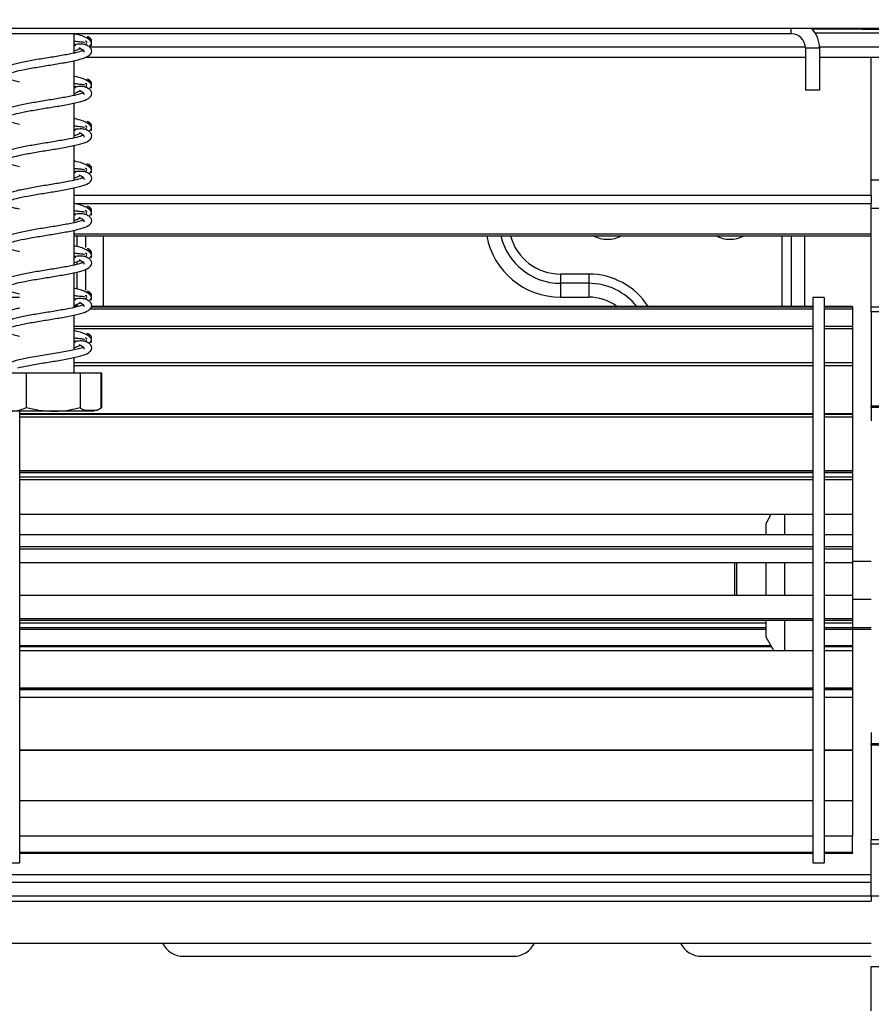
# Model space of a CAD drawing. Units: millimetres. Extents: x 46 to 5274, y 56 to 4070.
# Drawn here: x 4513 to 4604, y 1912 to 2017 of the extents above; entities that cross this region are included whole.
import ezdxf

# ---------------------------------------------------------------- set-up
doc = ezdxf.new("R2010")
doc.units = ezdxf.units.MM
doc.header["$LTSCALE"] = 20
doc.layers.add('FORMAT', color=7, linetype='Continuous')
doc.styles.add('SLDTEXTSTYLE1', font='TXT', dxfattribs={"width": 0.75})
doc.dimstyles.new('SLDDIMSTYLE0', dxfattribs={"dimtxt": 52.916667, "dimasz": 26, "dimexe": 0, "dimexo": 0.0625, "dimgap": 13.229167, "dimtad": 1, "dimdec": 0, "dimrnd": 1e-09, "dimzin": 12, "dimdsep": 46, "dimtxsty": 'SLDTEXTSTYLE1', "dimsah": 1, "dimcen": 0.09, "dimadec": 0, "dimazin": 3, "dimtfac": 1, "dimtdec": 0, "dimtofl": 0, "dimtmove": 0, "dimatfit": 3, "dimfxl": 0, "dimfrac": 2, "dimtolj": 1, "dimtzin": 12, "dimarcsym": 0})

# ---------------------------------------------------------------- blocks, each defined once
blk = doc.blocks.new('_D_4')
at = {"layer": 'FORMAT'}
for p, q in [((4057.26, 2107.75), (4057.26, 2404.94)), ((3877.2, 2345.86), (3877.2, 2361.95)), ((3877.2, 2361.95), (3975.98, 2361.95)), ((3975.98, 2361.95), (3975.98, 2345.86)), ((3888.11, 2292.35), (3965.07, 2246.18)), ((3877.2, 2175.43), (3877.2, 2159.33)), ((3975.98, 2159.33), (3975.98, 2175.43)), ((3877.2, 2159.33), (3975.98, 2159.33)), ((4730.78, 2107.75), (4037.26, 2107.75)), ((4057.26, 1857.75), (4057.26, 2107.75)), ((4310.78, 1857.75), (4037.26, 1857.75))]:
    blk.add_line(p, q, dxfattribs=at)
for points in [[(4057.26, 2107.75), (4052.26, 2081.75), (4062.26, 2081.75)], [(4057.26, 1857.75), (4062.26, 1883.75), (4052.26, 1883.75)]]:
    blk.add_solid(points, dxfattribs=at)
at = {"layer": 'FORMAT', "attachment_point": 1, "rotation": 90, "style": 'SLDTEXTSTYLE1'}
for s, insert, char_height in [('250mm', (3989.05, 2135.85), 52.917), ('"', (3897.55, 2324), 52.92), ('16', (3928.23, 2269.27), 37.042), ('13', (3878.84, 2214.53), 37.042), ('9', (3897.55, 2175.43), 52.92)]:
    blk.add_mtext(s, dxfattribs=dict(at, insert=insert, char_height=char_height))

msp = doc.modelspace()

# ---------------------------------------------------------------- linework, layer by layer
at = {"color": 7, "linetype": 'Continuous', "lineweight": 25}
for p, q in [((4255.88, 2015.75), (4760.48, 2015.75)), ((4602.78, 2015.65), (4597.52, 2015.65)), ((4602.78, 2015.75), (4602.78, 2015.65)), ((4602.78, 2015.65), (4605.78, 2015.65)), ((4595.28, 2015.15), (4437.28, 2015.15)), ((4519.18, 2013.11), (4519.18, 2015.15)), ((4597.82, 2015.25), (4606.28, 2015.25)), ((4519.35, 2013.92), (4519.18, 2013.9)), ((4520.82, 2013.88), (4520.86, 2013.92)), ((4520.82, 2013.75), (4596.78, 2013.75)), ((4596.78, 2013.65), (4596.78, 2009.15)), ((4596.78, 2013.65), (4598.28, 2013.65)), ((4598.28, 2013.75), (4606.28, 2013.75)), ((4598.28, 2013.65), (4598.28, 2009.15)), ((4520.33, 2012.65), (4596.78, 2012.65)), ((4598.28, 2012.65), (4603.78, 2012.65)), ((4603.78, 1999.65), (4603.78, 2012.65)), ((4603.78, 2012.65), (4604.78, 2012.65)), ((4519.18, 2008.61), (4519.18, 2012.31)), ((4519.35, 2009.42), (4519.18, 2009.4)), ((4520.82, 2009.38), (4520.86, 2009.42)), ((4598.28, 2009.15), (4596.78, 2009.15)), ((4519.18, 2004.11), (4519.18, 2007.81)), ((4519.35, 2004.92), (4519.18, 2004.9)), ((4520.82, 2004.88), (4520.86, 2004.92)), ((4519.18, 1999.61), (4519.18, 2003.31)), ((4519.35, 2000.42), (4519.18, 2000.4)), ((4520.82, 2000.38), (4520.86, 2000.42)), ((4603.78, 1998.03), (4603.78, 1999.65)), ((4603.78, 1999.65), (4604.78, 1999.65)), ((4519.18, 1995.11), (4519.18, 1998.81)), ((4519.18, 1998.03), (4603.78, 1998.03)), ((4603.78, 1998.03), (4603.78, 1997.15)), ((4519.18, 1997.15), (4603.78, 1997.15)), ((4603.78, 1996.68), (4603.78, 1997.15)), ((4519.35, 1995.92), (4519.18, 1995.9)), ((4520.82, 1995.88), (4520.86, 1995.92)), ((4603.78, 1996.65), (4603.78, 1996.68)), ((4603.78, 1986.15), (4603.78, 1996.65)), ((4603.78, 1996.65), (4604.78, 1996.65)), ((4519.18, 1990.61), (4519.18, 1994.31)), ((4519.18, 1993.71), (4603.78, 1993.71)), ((4519.35, 1991.42), (4519.18, 1991.4)), ((4520.82, 1991.38), (4520.86, 1991.42)), ((4519.18, 1986.11), (4519.18, 1989.81)), ((4570.78, 1989.65), (4570.78, 1988.67)), ((4573.78, 1989.65), (4570.78, 1989.65)), ((4573.78, 1989.65), (4573.78, 1988.67)), ((4570.78, 1988.67), (4570.78, 1987.2)), ((4573.78, 1988.67), (4570.78, 1988.67)), ((4573.78, 1988.67), (4573.78, 1987.2)), ((4513.38, 1987.15), (4512.18, 1987.15)), ((4519.35, 1986.92), (4519.18, 1986.9)), ((4520.82, 1986.88), (4520.86, 1986.92)), ((4570.78, 1987.2), (4573.78, 1987.2)), ((4598.78, 1987.15), (4597.58, 1987.15)), ((4597.58, 1987.15), (4597.58, 1927.15)), ((4598.78, 1987.15), (4598.78, 1927.15)), ((4519.66, 1986.21), (4519.18, 1986.21)), ((4519.34, 1986.14), (4519.18, 1986.14)), ((4519.18, 1981.61), (4519.18, 1985.31)), ((4597.58, 1985.91), (4520.78, 1985.91)), ((4597.58, 1986.14), (4520.98, 1986.14)), ((4597.58, 1986.21), (4521.01, 1986.21)), ((4601.78, 1986.21), (4598.78, 1986.21)), ((4601.78, 1986.14), (4598.78, 1986.14)), ((4601.78, 1985.91), (4598.78, 1985.91)), ((4601.78, 1986.21), (4601.78, 1986.14)), ((4601.78, 1986.14), (4601.78, 1985.91)), ((4601.78, 1985.91), (4601.78, 1984.2)), ((4604.78, 1986.15), (4603.78, 1986.15)), ((4603.78, 1985.65), (4603.78, 1986.15)), ((4605.58, 1985.65), (4603.78, 1985.65)), ((4603.78, 1985.65), (4603.78, 1975.65)), ((4597.58, 1984.09), (4519.18, 1984.09)), ((4597.58, 1983.82), (4519.18, 1983.82)), ((4601.78, 1984.09), (4598.78, 1984.09)), ((4601.78, 1983.82), (4598.78, 1983.82)), ((4601.78, 1984.09), (4601.78, 1983.82)), ((4601.78, 1983.82), (4601.78, 1980.21)), ((4519.35, 1982.42), (4519.18, 1982.4)), ((4520.82, 1982.38), (4520.86, 1982.42)), ((4519.89, 1982.06), (4519.75, 1982.08)), ((4519.18, 1979.15), (4519.18, 1980.81)), ((4597.58, 1980.21), (4519.18, 1980.21)), ((4601.78, 1980.21), (4598.78, 1980.21)), ((4601.78, 1980.21), (4601.78, 1979.91)), ((4510.56, 1979.15), (4514.07, 1979.15)), ((4514.07, 1979.15), (4514.07, 1975.45)), ((4514.07, 1979.15), (4519.8, 1979.15)), ((4597.58, 1979.91), (4519.18, 1979.91)), ((4519.8, 1979.15), (4519.8, 1975.45)), ((4519.8, 1979.15), (4522.01, 1979.15)), ((4522.01, 1979.15), (4522.05, 1979.15)), ((4522.01, 1979.15), (4522.01, 1975.45)), ((4522.05, 1979.15), (4522.05, 1975.45)), ((4601.78, 1979.91), (4598.78, 1979.91)), ((4601.78, 1979.91), (4601.78, 1974.8)), ((4511.36, 1975.15), (4521.21, 1975.15)), ((4513.38, 1975.15), (4513.38, 1927.15)), ((4522.05, 1975.45), (4521.96, 1975.41)), ((4603.78, 1975.65), (4605.58, 1975.65)), ((4603.78, 1975.48), (4603.78, 1975.65)), ((4603.78, 1975.48), (4603.78, 1974.08)), ((4604.78, 1975.48), (4603.78, 1975.48)), ((4597.58, 1974.8), (4513.38, 1974.8)), ((4597.58, 1974.76), (4513.38, 1974.76)), ((4597.58, 1974.46), (4513.38, 1974.46)), ((4601.78, 1974.8), (4598.78, 1974.8)), ((4601.78, 1974.76), (4598.78, 1974.76)), ((4601.78, 1974.46), (4598.78, 1974.46)), ((4601.78, 1974.8), (4601.78, 1974.76)), ((4601.78, 1974.76), (4601.78, 1974.46)), ((4601.78, 1974.46), (4601.78, 1968.76)), ((4597.58, 1968.76), (4513.38, 1968.76)), ((4597.58, 1968.73), (4513.38, 1968.73)), ((4601.78, 1968.76), (4598.78, 1968.76)), ((4601.78, 1968.73), (4598.78, 1968.73)), ((4601.78, 1968.76), (4601.78, 1968.61)), ((4597.58, 1968.56), (4513.38, 1968.56)), ((4597.58, 1968.1), (4513.38, 1968.1)), ((4597.58, 1967.82), (4513.38, 1967.82)), ((4601.78, 1968.56), (4598.78, 1968.56)), ((4601.78, 1968.1), (4598.78, 1968.1)), ((4601.78, 1967.82), (4598.78, 1967.82)), ((4601.78, 1968.56), (4601.78, 1968.1)), ((4601.78, 1968.1), (4601.78, 1967.82)), ((4601.78, 1967.82), (4601.78, 1964.12)), ((4597.58, 1964.12), (4513.38, 1964.12)), ((4593.13, 1964.12), (4592.58, 1963.15)), ((4594.58, 1964.12), (4594.58, 1961.99)), ((4601.78, 1964.12), (4598.78, 1964.12)), ((4601.78, 1964.12), (4601.78, 1961.99)), ((4592.58, 1963.15), (4592.58, 1961.99)), ((4597.58, 1961.99), (4513.38, 1961.99)), ((4601.78, 1961.99), (4598.78, 1961.99)), ((4601.78, 1961.99), (4601.78, 1960.7)), ((4597.58, 1960.7), (4513.38, 1960.7)), ((4597.58, 1960.46), (4513.38, 1960.46)), ((4601.78, 1960.7), (4598.78, 1960.7)), ((4601.78, 1960.46), (4598.78, 1960.46)), ((4601.78, 1960.7), (4601.78, 1960.46)), ((4601.78, 1960.46), (4601.78, 1959.01)), ((4597.58, 1959.01), (4513.38, 1959.01)), ((4589.34, 1959.01), (4589.28, 1958.95)), ((4589.28, 1955.54), (4589.28, 1958.95)), ((4589.48, 1959.01), (4589.48, 1955.54)), ((4592.58, 1959.07), (4592.58, 1955.54)), ((4594.58, 1959.01), (4594.58, 1955.54)), ((4601.78, 1959.01), (4598.78, 1959.01)), ((4603.78, 1959.15), (4601.78, 1959.15)), ((4601.78, 1959.07), (4601.78, 1955.54)), ((4597.58, 1955.54), (4513.38, 1955.54)), ((4601.78, 1955.54), (4598.78, 1955.54)), ((4601.78, 1955.54), (4601.78, 1953.06)), ((4601.78, 1955.15), (4603.78, 1955.15)), ((4597.58, 1953.06), (4513.38, 1953.06)), ((4601.78, 1953.06), (4598.78, 1953.06)), ((4601.78, 1953.06), (4601.78, 1952.87)), ((4597.58, 1952.87), (4513.38, 1952.87)), ((4513.38, 1952.62), (4592.58, 1952.62)), ((4513.38, 1952.15), (4592.58, 1952.15)), ((4513.38, 1951.96), (4592.58, 1951.96)), ((4592.58, 1952.87), (4592.58, 1951.15)), ((4594.58, 1952.87), (4594.58, 1949.65)), ((4601.78, 1952.87), (4598.78, 1952.87)), ((4598.78, 1952.62), (4601.78, 1952.62)), ((4598.78, 1952.15), (4603.78, 1952.15)), ((4598.78, 1951.96), (4603.78, 1951.96)), ((4601.78, 1952.87), (4601.78, 1951.93)), ((4601.78, 1951.93), (4601.78, 1949.65)), ((4592.58, 1951.15), (4593.44, 1949.65)), ((4593.13, 1950.19), (4513.38, 1950.19)), ((4593.19, 1950.08), (4513.38, 1950.08)), ((4601.78, 1950.19), (4598.78, 1950.19)), ((4601.78, 1950.08), (4598.78, 1950.08)), ((4597.58, 1949.65), (4513.38, 1949.65)), ((4601.78, 1949.65), (4598.78, 1949.65)), ((4601.78, 1949.65), (4601.78, 1945.69)), ((4597.58, 1945.69), (4513.38, 1945.69)), ((4601.78, 1945.69), (4598.78, 1945.69)), ((4601.78, 1945.69), (4601.78, 1945.57)), ((4597.58, 1945.57), (4513.38, 1945.57)), ((4597.58, 1945.55), (4513.38, 1945.55)), ((4597.58, 1945.52), (4513.38, 1945.52)), ((4597.58, 1944.72), (4513.38, 1944.72)), ((4601.78, 1945.57), (4598.78, 1945.57)), ((4601.78, 1945.55), (4598.78, 1945.55)), ((4601.78, 1945.52), (4598.78, 1945.52)), ((4601.78, 1944.72), (4598.78, 1944.72)), ((4601.78, 1945.55), (4601.78, 1944.72)), ((4601.78, 1944.72), (4601.78, 1939.11)), ((4603.78, 1940.98), (4603.78, 1939.82)), ((4603.78, 1939.65), (4603.78, 1939.82)), ((4603.78, 1939.82), (4604.78, 1939.82)), ((4605.58, 1939.65), (4603.78, 1939.65)), ((4603.78, 1939.65), (4603.78, 1929.65)), ((4597.58, 1939.11), (4513.38, 1939.11)), ((4597.58, 1939.07), (4513.38, 1939.07)), ((4601.78, 1939.11), (4598.78, 1939.11)), ((4601.78, 1939.07), (4598.78, 1939.07)), ((4601.78, 1939.11), (4601.78, 1939.07)), ((4601.78, 1939.03), (4601.78, 1933.76)), ((4597.58, 1933.76), (4513.38, 1933.76)), ((4601.78, 1933.76), (4598.78, 1933.76)), ((4601.78, 1933.76), (4601.78, 1930)), ((4597.58, 1930), (4513.38, 1930)), ((4601.78, 1930), (4598.78, 1930)), ((4601.78, 1928.27), (4601.78, 1930)), ((4603.78, 1929.65), (4605.58, 1929.65)), ((4603.78, 1929.15), (4603.78, 1929.65)), ((4603.78, 1923.65), (4603.78, 1929.15)), ((4604.78, 1929.15), (4603.78, 1929.15)), ((4597.58, 1928.27), (4513.38, 1928.27)), ((4597.58, 1928.16), (4513.38, 1928.16)), ((4601.78, 1928.27), (4598.78, 1928.27)), ((4601.78, 1928.16), (4598.78, 1928.16)), ((4601.78, 1928.27), (4601.78, 1928.16)), ((4512.18, 1927.15), (4513.38, 1927.15)), ((4597.58, 1927.15), (4598.78, 1927.15)), ((4603.78, 1925.91), (4421.78, 1925.91)), ((4421.78, 1925.1), (4603.78, 1925.1)), ((4421.78, 1923.65), (4603.78, 1923.65)), ((4603.78, 1923.65), (4604.78, 1923.65)), ((4603.78, 1923.65), (4603.78, 1923.1)), ((4421.78, 1923.1), (4603.78, 1923.1)), ((4421.78, 1918.65), (4603.78, 1918.65)), ((4530.78, 1917.25), (4565.78, 1917.25)), ((4585.78, 1917.25), (4603.78, 1917.25)), ((4603.78, 1916.15), (4604.78, 1916.15)), ((4603.78, 1911.46), (4603.78, 1916.15))]:
    msp.add_line(p, q, dxfattribs=at)
at = {"color": 8, "linetype": 'Continuous', "lineweight": 25}
for p, q in [((4595.28, 2015.15), (4595.28, 2015.75)), ((4519.18, 1993.93), (4603.78, 1993.93)), ((4519.45, 1993.71), (4519.45, 1992.54)), ((4520.4, 1992.45), (4520.4, 1993.71)), ((4522.28, 1986.21), (4522.28, 1993.71)), ((4594.28, 1993.71), (4594.28, 1986.21)), ((4595.26, 1993.71), (4595.26, 1986.21)), ((4596.73, 1986.21), (4596.73, 1993.71)), ((4519.45, 1990.95), (4519.45, 1990.67)), ((4519.45, 1989.87), (4519.45, 1988.04)), ((4520.4, 1987.95), (4520.4, 1990.18)), ((4519.45, 1986.45), (4519.45, 1986.21))]:
    msp.add_line(p, q, dxfattribs=at)
at = {"color": 7, "linetype": 'Continuous', "lineweight": 25, "flags": 128}
for points in [[(4520.19, 1981.85), (4520.14, 1981.86), (4519.64, 1981.71), (4518.66, 1981.49), (4517.29, 1981.24), (4515.79, 1981), (4514.31, 1980.74), (4513, 1980.46), (4512.02, 1980.13), (4511.58, 1979.74), (4511.58, 1979.74)], [(4521.21, 1975.15), (4521.27, 1975.15), (4521.31, 1975.16)]]:
    msp.add_lwpolyline(points, dxfattribs=at)
at = {"color": 7, "linetype": 'Continuous', "lineweight": 25}
for centre, radius, start, end in [((4595.28, 2013.65), 3, 0, 44.427), ((4595.28, 2013.65), 1.5, 0, 90), ((4521.21, 1976.51), 1.35, 282.9236, 291.5794), ((4530.78, 1919.75), 2.5, 206.1039, 270), ((4565.78, 1919.75), 2.5, 270, 333.8961), ((4585.78, 1919.75), 2.5, 206.1039, 270)]:
    msp.add_arc(centre, radius, start, end, dxfattribs=at)
at = {"color": 8, "linetype": 'Continuous', "lineweight": 25}
for centre, radius, start, end in [((4570.78, 1995.15), 7.95, 190.459, 270), ((4570.78, 1995.15), 6.48, 192.868, 270), ((4570.78, 1995.15), 5.5, 195.2113, 270), ((4575.78, 1996.65), 3.31, 242.7238, 297.2762), ((4588.78, 1996.65), 3.31, 242.7238, 297.2762), ((4573.78, 1982.15), 7.5, 32.7877, 90), ((4573.78, 1982.15), 6.52, 38.5285, 90), ((4573.78, 1982.15), 5.05, 53.53, 90)]:
    msp.add_arc(centre, radius, start, end, dxfattribs=at)
at = {"color": 7, "linetype": 'Continuous', "lineweight": 25}
for points, knots in [([(4520.97, 2013.88), (4521, 2014.02), (4521.06, 2014.29), (4520.5, 2014.75), (4519.8, 2015.01), (4519.21, 2015.12), (4519.18, 2015.13)], [0, 0, 0, 0, 0.291867, 0.555347, 0.981037, 1, 1, 1, 1]), ([(4521.02, 2014.36), (4521.01, 2014.4), (4521, 2014.49), (4520.92, 2014.64), (4520.76, 2014.78), (4520.62, 2014.82), (4520.54, 2014.84)], [0, 0, 0, 0, 0.198749, 0.451736, 0.722868, 1, 1, 1, 1]), ([(4521.02, 2014.34), (4521.02, 2014.37), (4521.02, 2014.43), (4520.96, 2014.54), (4520.85, 2014.62), (4520.73, 2014.65), (4520.66, 2014.65), (4520.62, 2014.65)], [0, 0, 0, 0, 0.21545, 0.451171, 0.713216, 0.854438, 1, 1, 1, 1]), ([(4512.43, 2011.03), (4512.42, 2011.02), (4512.4, 2010.98), (4513.02, 2011.19), (4514.17, 2011.42), (4515.65, 2011.68), (4517.2, 2011.92), (4518.69, 2012.18), (4519.9, 2012.46), (4520.68, 2012.72), (4521.05, 2013.15), (4521.04, 2013.42), (4520.89, 2013.68), (4520.59, 2013.91), (4520.09, 2014.07), (4519.6, 2014.04), (4519.29, 2014.01), (4519.18, 2014)], [0, 0, 0, 0, 0.050018, 0.133087, 0.229253, 0.322398, 0.411431, 0.504396, 0.6036, 0.692544, 0.761399, 0.811949, 0.846409, 0.886478, 0.929973, 0.974488, 1, 1, 1, 1]), ([(4519.18, 2014.38), (4519.32, 2014.36), (4519.73, 2014.31), (4520.17, 2014.28), (4520.22, 2014.24), (4520.25, 2014.22)], [0, 0, 0, 0, 0.1922897, 0.5692229, 1, 1, 1, 1]), ([(4519.18, 2013.34), (4519.38, 2013.41), (4519.62, 2013.5), (4519.77, 2013.59), (4519.79, 2013.6)], [0, 0, 0, 0, 0.849311, 1, 1, 1, 1]), ([(4519.7, 2013.68), (4519.84, 2013.6), (4520.16, 2013.41), (4520.25, 2013.2), (4520.24, 2013.19), (4520.24, 2013.19)], [0, 0, 0, 0, 0.38378, 0.832332, 1, 1, 1, 1]), ([(4520.32, 2013.97), (4520.37, 2014.01), (4520.53, 2014.15), (4520.5, 2014.37), (4520.39, 2014.35), (4520.33, 2014.34)], [0, 0, 0, 0, 0.173004, 0.594646, 1, 1, 1, 1]), ([(4520.84, 2013.9), (4520.87, 2013.92), (4520.93, 2013.97), (4520.96, 2014.03), (4520.97, 2014.06)], [0, 0, 0, 0, 0.523115, 1, 1, 1, 1]), ([(4520.19, 2013.35), (4520.18, 2013.35), (4520.15, 2013.38), (4519.67, 2013.2), (4518.7, 2012.99), (4517.31, 2012.74), (4515.77, 2012.5), (4514.26, 2012.24), (4512.92, 2011.96), (4511.99, 2011.67), (4511.51, 2011.3), (4511.53, 2010.8), (4511.97, 2010.44), (4512.56, 2010.24), (4513.18, 2010.1), (4513.38, 2010.06)], [0, 0, 0, 0, 0.03237, 0.109038, 0.193315, 0.281941, 0.370987, 0.460946, 0.553802, 0.651105, 0.734897, 0.797266, 0.862279, 0.955472, 1, 1, 1, 1]), ([(4520.97, 2009.38), (4521, 2009.52), (4521.06, 2009.79), (4520.5, 2010.25), (4519.8, 2010.51), (4519.21, 2010.62), (4519.18, 2010.63)], [0, 0, 0, 0, 0.291867, 0.555347, 0.981037, 1, 1, 1, 1]), ([(4512.43, 2006.53), (4512.42, 2006.52), (4512.4, 2006.48), (4513.02, 2006.69), (4514.17, 2006.92), (4515.65, 2007.18), (4517.2, 2007.42), (4518.69, 2007.68), (4519.9, 2007.96), (4520.68, 2008.22), (4521.05, 2008.65), (4521.04, 2008.92), (4520.89, 2009.18), (4520.59, 2009.41), (4520.09, 2009.57), (4519.6, 2009.54), (4519.29, 2009.51), (4519.18, 2009.5)], [0, 0, 0, 0, 0.050018, 0.133087, 0.229253, 0.322398, 0.411431, 0.504396, 0.6036, 0.692544, 0.761399, 0.811949, 0.846409, 0.886478, 0.929973, 0.974488, 1, 1, 1, 1]), ([(4519.18, 2009.88), (4519.32, 2009.86), (4519.73, 2009.81), (4520.17, 2009.78), (4520.22, 2009.74), (4520.25, 2009.72)], [0, 0, 0, 0, 0.19229, 0.569223, 1, 1, 1, 1]), ([(4520.32, 2009.47), (4520.37, 2009.51), (4520.53, 2009.65), (4520.5, 2009.87), (4520.39, 2009.85), (4520.33, 2009.84)], [0, 0, 0, 0, 0.173004, 0.594646, 1, 1, 1, 1]), ([(4521.02, 2009.86), (4521.01, 2009.9), (4521, 2009.99), (4520.92, 2010.14), (4520.76, 2010.28), (4520.62, 2010.32), (4520.54, 2010.34)], [0, 0, 0, 0, 0.1987487, 0.4517355, 0.7228678, 1, 1, 1, 1]), ([(4521.02, 2009.84), (4521.02, 2009.87), (4521.02, 2009.93), (4520.96, 2010.04), (4520.85, 2010.12), (4520.73, 2010.15), (4520.66, 2010.15), (4520.62, 2010.15)], [0, 0, 0, 0, 0.21545, 0.451171, 0.713216, 0.854438, 1, 1, 1, 1]), ([(4520.84, 2009.4), (4520.87, 2009.42), (4520.93, 2009.47), (4520.96, 2009.53), (4520.97, 2009.56)], [0, 0, 0, 0, 0.5231153, 1, 1, 1, 1]), ([(4520.19, 2008.85), (4520.18, 2008.85), (4520.15, 2008.88), (4519.67, 2008.7), (4518.7, 2008.49), (4517.31, 2008.24), (4515.77, 2008), (4514.26, 2007.74), (4512.92, 2007.46), (4511.99, 2007.17), (4511.51, 2006.8), (4511.53, 2006.3), (4511.97, 2005.94), (4512.56, 2005.74), (4513.18, 2005.6), (4513.38, 2005.56)], [0, 0, 0, 0, 0.03237, 0.109038, 0.193315, 0.281941, 0.370987, 0.460946, 0.553802, 0.651105, 0.734897, 0.797266, 0.862279, 0.955472, 1, 1, 1, 1]), ([(4519.18, 2008.84), (4519.38, 2008.91), (4519.62, 2009), (4519.77, 2009.09), (4519.79, 2009.1)], [0, 0, 0, 0, 0.849311, 1, 1, 1, 1]), ([(4519.7, 2009.18), (4519.84, 2009.1), (4520.16, 2008.91), (4520.25, 2008.7), (4520.24, 2008.69), (4520.24, 2008.69)], [0, 0, 0, 0, 0.38378, 0.832332, 1, 1, 1, 1]), ([(4520.97, 2004.88), (4521, 2005.02), (4521.06, 2005.29), (4520.5, 2005.75), (4519.8, 2006.01), (4519.21, 2006.12), (4519.18, 2006.13)], [0, 0, 0, 0, 0.291867, 0.555347, 0.981037, 1, 1, 1, 1]), ([(4519.18, 2005.38), (4519.32, 2005.36), (4519.73, 2005.31), (4520.17, 2005.28), (4520.22, 2005.24), (4520.25, 2005.22)], [0, 0, 0, 0, 0.1922897, 0.5692229, 1, 1, 1, 1]), ([(4520.32, 2004.97), (4520.37, 2005.01), (4520.53, 2005.15), (4520.5, 2005.37), (4520.39, 2005.35), (4520.33, 2005.34)], [0, 0, 0, 0, 0.173004, 0.594646, 1, 1, 1, 1]), ([(4521.02, 2005.36), (4521.01, 2005.4), (4521, 2005.49), (4520.92, 2005.64), (4520.76, 2005.78), (4520.62, 2005.82), (4520.54, 2005.84)], [0, 0, 0, 0, 0.198749, 0.451736, 0.722868, 1, 1, 1, 1]), ([(4521.02, 2005.34), (4521.02, 2005.37), (4521.02, 2005.43), (4520.96, 2005.54), (4520.85, 2005.62), (4520.73, 2005.65), (4520.66, 2005.65), (4520.62, 2005.65)], [0, 0, 0, 0, 0.21545, 0.451171, 0.713216, 0.854438, 1, 1, 1, 1]), ([(4520.19, 2004.35), (4520.18, 2004.35), (4520.15, 2004.38), (4519.67, 2004.2), (4518.7, 2003.99), (4517.31, 2003.74), (4515.77, 2003.5), (4514.26, 2003.24), (4512.92, 2002.96), (4511.99, 2002.67), (4511.51, 2002.3), (4511.53, 2001.8), (4511.97, 2001.44), (4512.56, 2001.24), (4513.18, 2001.1), (4513.38, 2001.06)], [0, 0, 0, 0, 0.03237, 0.109038, 0.193315, 0.281941, 0.370987, 0.460946, 0.553802, 0.651105, 0.734897, 0.797266, 0.862279, 0.955472, 1, 1, 1, 1]), ([(4512.43, 2002.03), (4512.42, 2002.02), (4512.4, 2001.98), (4513.02, 2002.19), (4514.17, 2002.42), (4515.65, 2002.68), (4517.2, 2002.92), (4518.69, 2003.18), (4519.9, 2003.46), (4520.68, 2003.72), (4521.05, 2004.15), (4521.04, 2004.42), (4520.89, 2004.68), (4520.59, 2004.91), (4520.09, 2005.07), (4519.6, 2005.04), (4519.29, 2005.01), (4519.18, 2005)], [0, 0, 0, 0, 0.050018, 0.133087, 0.229253, 0.322398, 0.411431, 0.504396, 0.6036, 0.692544, 0.761399, 0.811949, 0.846409, 0.886478, 0.929973, 0.974488, 1, 1, 1, 1]), ([(4519.18, 2004.34), (4519.38, 2004.41), (4519.62, 2004.5), (4519.77, 2004.59), (4519.79, 2004.6)], [0, 0, 0, 0, 0.8493106, 1, 1, 1, 1]), ([(4519.7, 2004.68), (4519.84, 2004.6), (4520.16, 2004.41), (4520.25, 2004.2), (4520.24, 2004.19), (4520.24, 2004.19)], [0, 0, 0, 0, 0.38378, 0.832332, 1, 1, 1, 1]), ([(4520.84, 2004.9), (4520.87, 2004.92), (4520.93, 2004.97), (4520.96, 2005.03), (4520.97, 2005.06)], [0, 0, 0, 0, 0.523115, 1, 1, 1, 1]), ([(4520.97, 2000.38), (4521, 2000.52), (4521.06, 2000.79), (4520.5, 2001.25), (4519.8, 2001.51), (4519.21, 2001.62), (4519.18, 2001.63)], [0, 0, 0, 0, 0.291867, 0.555347, 0.981037, 1, 1, 1, 1]), ([(4521.02, 2000.86), (4521.01, 2000.9), (4521, 2000.99), (4520.92, 2001.14), (4520.76, 2001.28), (4520.62, 2001.32), (4520.54, 2001.34)], [0, 0, 0, 0, 0.198749, 0.451736, 0.722868, 1, 1, 1, 1]), ([(4521.02, 2000.84), (4521.02, 2000.87), (4521.02, 2000.93), (4520.96, 2001.04), (4520.85, 2001.12), (4520.73, 2001.15), (4520.66, 2001.15), (4520.62, 2001.15)], [0, 0, 0, 0, 0.21545, 0.451171, 0.713216, 0.854438, 1, 1, 1, 1]), ([(4512.43, 1997.53), (4512.42, 1997.52), (4512.4, 1997.48), (4513.02, 1997.69), (4514.17, 1997.92), (4515.65, 1998.18), (4517.2, 1998.42), (4518.69, 1998.68), (4519.9, 1998.96), (4520.68, 1999.22), (4521.05, 1999.65), (4521.04, 1999.92), (4520.89, 2000.18), (4520.59, 2000.41), (4520.09, 2000.57), (4519.6, 2000.54), (4519.29, 2000.51), (4519.18, 2000.5)], [0, 0, 0, 0, 0.050018, 0.133087, 0.229253, 0.322398, 0.411431, 0.504396, 0.6036, 0.692544, 0.761399, 0.811949, 0.846409, 0.886478, 0.929973, 0.974488, 1, 1, 1, 1]), ([(4519.18, 2000.88), (4519.32, 2000.86), (4519.73, 2000.81), (4520.17, 2000.78), (4520.22, 2000.74), (4520.25, 2000.72)], [0, 0, 0, 0, 0.19229, 0.569223, 1, 1, 1, 1]), ([(4519.18, 1999.84), (4519.38, 1999.91), (4519.62, 2000), (4519.77, 2000.09), (4519.79, 2000.1)], [0, 0, 0, 0, 0.849311, 1, 1, 1, 1]), ([(4519.7, 2000.18), (4519.84, 2000.1), (4520.16, 1999.91), (4520.25, 1999.7), (4520.24, 1999.69), (4520.24, 1999.69)], [0, 0, 0, 0, 0.38378, 0.832332, 1, 1, 1, 1]), ([(4520.32, 2000.47), (4520.37, 2000.51), (4520.53, 2000.65), (4520.5, 2000.87), (4520.39, 2000.85), (4520.33, 2000.84)], [0, 0, 0, 0, 0.173004, 0.594646, 1, 1, 1, 1]), ([(4520.84, 2000.4), (4520.87, 2000.42), (4520.93, 2000.47), (4520.96, 2000.53), (4520.97, 2000.56)], [0, 0, 0, 0, 0.523115, 1, 1, 1, 1]), ([(4520.19, 1999.85), (4520.18, 1999.85), (4520.15, 1999.88), (4519.67, 1999.7), (4518.7, 1999.49), (4517.31, 1999.24), (4515.77, 1999), (4514.26, 1998.74), (4512.92, 1998.46), (4511.99, 1998.17), (4511.51, 1997.8), (4511.53, 1997.3), (4511.97, 1996.94), (4512.56, 1996.74), (4513.18, 1996.6), (4513.38, 1996.56)], [0, 0, 0, 0, 0.03237, 0.109038, 0.193315, 0.281941, 0.370987, 0.460946, 0.553802, 0.651105, 0.734897, 0.797266, 0.862279, 0.955472, 1, 1, 1, 1]), ([(4520.97, 1995.88), (4521, 1996.02), (4521.06, 1996.29), (4520.5, 1996.75), (4519.8, 1997.01), (4519.21, 1997.12), (4519.18, 1997.13)], [0, 0, 0, 0, 0.291867, 0.555347, 0.981037, 1, 1, 1, 1]), ([(4521.02, 1996.36), (4521.01, 1996.4), (4521, 1996.49), (4520.92, 1996.64), (4520.76, 1996.78), (4520.62, 1996.82), (4520.54, 1996.84)], [0, 0, 0, 0, 0.198749, 0.451736, 0.722868, 1, 1, 1, 1]), ([(4512.43, 1993.03), (4512.42, 1993.02), (4512.4, 1992.98), (4513.02, 1993.19), (4514.17, 1993.42), (4515.65, 1993.68), (4517.2, 1993.92), (4518.69, 1994.18), (4519.9, 1994.46), (4520.68, 1994.72), (4521.05, 1995.15), (4521.04, 1995.42), (4520.89, 1995.68), (4520.59, 1995.91), (4520.09, 1996.07), (4519.6, 1996.04), (4519.29, 1996.01), (4519.18, 1996)], [0, 0, 0, 0, 0.050018, 0.133087, 0.229253, 0.322398, 0.411431, 0.504396, 0.6036, 0.692544, 0.761399, 0.811949, 0.846409, 0.886478, 0.929973, 0.974488, 1, 1, 1, 1]), ([(4519.18, 1996.38), (4519.32, 1996.36), (4519.73, 1996.31), (4520.17, 1996.28), (4520.22, 1996.24), (4520.25, 1996.22)], [0, 0, 0, 0, 0.19229, 0.569223, 1, 1, 1, 1]), ([(4520.32, 1995.97), (4520.37, 1996.01), (4520.53, 1996.15), (4520.5, 1996.37), (4520.39, 1996.35), (4520.33, 1996.34)], [0, 0, 0, 0, 0.173004, 0.594646, 1, 1, 1, 1]), ([(4521.02, 1996.34), (4521.02, 1996.37), (4521.02, 1996.43), (4520.96, 1996.54), (4520.85, 1996.62), (4520.73, 1996.65), (4520.66, 1996.65), (4520.62, 1996.65)], [0, 0, 0, 0, 0.21545, 0.451171, 0.713216, 0.854438, 1, 1, 1, 1]), ([(4520.84, 1995.9), (4520.87, 1995.92), (4520.93, 1995.97), (4520.96, 1996.03), (4520.97, 1996.06)], [0, 0, 0, 0, 0.523115, 1, 1, 1, 1]), ([(4520.19, 1995.35), (4520.18, 1995.35), (4520.15, 1995.38), (4519.67, 1995.2), (4518.7, 1994.99), (4517.31, 1994.74), (4515.77, 1994.5), (4514.26, 1994.24), (4512.92, 1993.96), (4511.99, 1993.67), (4511.51, 1993.3), (4511.53, 1992.8), (4511.97, 1992.44), (4512.56, 1992.24), (4513.18, 1992.1), (4513.38, 1992.06)], [0, 0, 0, 0, 0.03237, 0.109038, 0.193315, 0.281941, 0.370987, 0.460946, 0.553802, 0.651105, 0.734897, 0.797266, 0.862279, 0.955472, 1, 1, 1, 1]), ([(4519.18, 1995.34), (4519.38, 1995.41), (4519.62, 1995.5), (4519.77, 1995.59), (4519.79, 1995.6)], [0, 0, 0, 0, 0.849311, 1, 1, 1, 1]), ([(4519.7, 1995.68), (4519.84, 1995.6), (4520.16, 1995.41), (4520.25, 1995.2), (4520.24, 1995.19), (4520.24, 1995.19)], [0, 0, 0, 0, 0.38378, 0.832332, 1, 1, 1, 1]), ([(4520.97, 1991.38), (4521, 1991.52), (4521.06, 1991.79), (4520.5, 1992.25), (4519.8, 1992.51), (4519.21, 1992.62), (4519.18, 1992.63)], [0, 0, 0, 0, 0.291867, 0.555347, 0.981037, 1, 1, 1, 1]), ([(4512.43, 1988.53), (4512.42, 1988.52), (4512.4, 1988.48), (4513.02, 1988.69), (4514.17, 1988.92), (4515.65, 1989.18), (4517.2, 1989.42), (4518.69, 1989.68), (4519.9, 1989.96), (4520.68, 1990.22), (4521.05, 1990.65), (4521.04, 1990.92), (4520.89, 1991.18), (4520.59, 1991.41), (4520.09, 1991.57), (4519.6, 1991.54), (4519.29, 1991.51), (4519.18, 1991.5)], [0, 0, 0, 0, 0.050018, 0.133087, 0.229253, 0.322398, 0.411431, 0.504396, 0.6036, 0.692544, 0.761399, 0.811949, 0.846409, 0.886478, 0.929973, 0.974488, 1, 1, 1, 1]), ([(4519.18, 1991.88), (4519.32, 1991.86), (4519.73, 1991.81), (4520.17, 1991.78), (4520.22, 1991.74), (4520.25, 1991.72)], [0, 0, 0, 0, 0.19229, 0.569223, 1, 1, 1, 1]), ([(4520.32, 1991.47), (4520.37, 1991.51), (4520.53, 1991.65), (4520.5, 1991.87), (4520.39, 1991.85), (4520.33, 1991.84)], [0, 0, 0, 0, 0.173004, 0.594646, 1, 1, 1, 1]), ([(4521.02, 1991.86), (4521.01, 1991.9), (4521, 1991.99), (4520.92, 1992.14), (4520.76, 1992.28), (4520.62, 1992.32), (4520.54, 1992.34)], [0, 0, 0, 0, 0.198749, 0.451736, 0.722868, 1, 1, 1, 1]), ([(4521.02, 1991.84), (4521.02, 1991.87), (4521.02, 1991.93), (4520.96, 1992.04), (4520.85, 1992.12), (4520.73, 1992.15), (4520.66, 1992.15), (4520.62, 1992.15)], [0, 0, 0, 0, 0.21545, 0.451171, 0.713216, 0.854438, 1, 1, 1, 1]), ([(4520.84, 1991.4), (4520.87, 1991.42), (4520.93, 1991.47), (4520.96, 1991.53), (4520.97, 1991.56)], [0, 0, 0, 0, 0.523115, 1, 1, 1, 1]), ([(4520.19, 1990.85), (4520.18, 1990.85), (4520.15, 1990.88), (4519.67, 1990.7), (4518.7, 1990.49), (4517.31, 1990.24), (4515.77, 1990), (4514.26, 1989.74), (4512.92, 1989.46), (4511.99, 1989.17), (4511.51, 1988.8), (4511.53, 1988.3), (4511.97, 1987.94), (4512.56, 1987.74), (4513.18, 1987.6), (4513.38, 1987.56)], [0, 0, 0, 0, 0.03237, 0.109038, 0.193315, 0.281941, 0.370987, 0.460946, 0.553802, 0.651105, 0.734897, 0.797266, 0.862279, 0.955472, 1, 1, 1, 1]), ([(4519.18, 1990.84), (4519.38, 1990.91), (4519.62, 1991), (4519.77, 1991.09), (4519.79, 1991.1)], [0, 0, 0, 0, 0.8493106, 1, 1, 1, 1]), ([(4519.7, 1991.18), (4519.84, 1991.1), (4520.16, 1990.91), (4520.25, 1990.7), (4520.24, 1990.69), (4520.24, 1990.69)], [0, 0, 0, 0, 0.38378, 0.832332, 1, 1, 1, 1]), ([(4520.97, 1986.88), (4521, 1987.02), (4521.06, 1987.29), (4520.5, 1987.75), (4519.8, 1988.01), (4519.21, 1988.12), (4519.18, 1988.13)], [0, 0, 0, 0, 0.291867, 0.555347, 0.981037, 1, 1, 1, 1]), ([(4519.18, 1987.38), (4519.32, 1987.36), (4519.73, 1987.31), (4520.17, 1987.28), (4520.22, 1987.24), (4520.25, 1987.22)], [0, 0, 0, 0, 0.19229, 0.569223, 1, 1, 1, 1]), ([(4521.02, 1987.36), (4521.01, 1987.4), (4521, 1987.49), (4520.92, 1987.64), (4520.76, 1987.78), (4520.62, 1987.82), (4520.54, 1987.84)], [0, 0, 0, 0, 0.198749, 0.451736, 0.722868, 1, 1, 1, 1]), ([(4521.02, 1987.34), (4521.02, 1987.37), (4521.02, 1987.43), (4520.96, 1987.54), (4520.85, 1987.62), (4520.73, 1987.65), (4520.66, 1987.65), (4520.62, 1987.65)], [0, 0, 0, 0, 0.21545, 0.451171, 0.713216, 0.854438, 1, 1, 1, 1]), ([(4520.19, 1986.35), (4520.18, 1986.35), (4520.15, 1986.38), (4519.67, 1986.2), (4518.7, 1985.99), (4517.31, 1985.74), (4515.77, 1985.5), (4514.26, 1985.24), (4512.92, 1984.96), (4511.99, 1984.67), (4511.51, 1984.3), (4511.53, 1983.8), (4511.97, 1983.44), (4512.56, 1983.24), (4513.18, 1983.1), (4513.38, 1983.06)], [0, 0, 0, 0, 0.03237, 0.109038, 0.193315, 0.281941, 0.370987, 0.460946, 0.553802, 0.651105, 0.734897, 0.797266, 0.862279, 0.955472, 1, 1, 1, 1]), ([(4512.43, 1984.03), (4512.42, 1984.02), (4512.4, 1983.98), (4513.02, 1984.19), (4514.17, 1984.42), (4515.65, 1984.68), (4517.2, 1984.92), (4518.69, 1985.18), (4519.9, 1985.46), (4520.68, 1985.72), (4521.05, 1986.15), (4521.04, 1986.42), (4520.89, 1986.68), (4520.59, 1986.91), (4520.09, 1987.07), (4519.6, 1987.04), (4519.29, 1987.01), (4519.18, 1987)], [0, 0, 0, 0, 0.050018, 0.133087, 0.229253, 0.322398, 0.411431, 0.504396, 0.6036, 0.692544, 0.761399, 0.811949, 0.846409, 0.886478, 0.929973, 0.974488, 1, 1, 1, 1]), ([(4519.18, 1986.34), (4519.38, 1986.41), (4519.62, 1986.5), (4519.77, 1986.59), (4519.79, 1986.6)], [0, 0, 0, 0, 0.849311, 1, 1, 1, 1]), ([(4519.7, 1986.68), (4519.84, 1986.6), (4520.16, 1986.41), (4520.25, 1986.2), (4520.24, 1986.19), (4520.24, 1986.19)], [0, 0, 0, 0, 0.38378, 0.832332, 1, 1, 1, 1]), ([(4520.32, 1986.97), (4520.37, 1987.01), (4520.53, 1987.15), (4520.5, 1987.37), (4520.39, 1987.35), (4520.33, 1987.34)], [0, 0, 0, 0, 0.173004, 0.594646, 1, 1, 1, 1]), ([(4520.84, 1986.9), (4520.87, 1986.92), (4520.93, 1986.97), (4520.96, 1987.03), (4520.97, 1987.06)], [0, 0, 0, 0, 0.523115, 1, 1, 1, 1]), ([(4513.39, 1986.04), (4513.21, 1986), (4512.61, 1985.87), (4511.98, 1985.65), (4511.5, 1985.27), (4511.57, 1985.02), (4511.59, 1984.94)], [0, 0, 0, 0, 0.155574, 0.521032, 0.840127, 1, 1, 1, 1]), ([(4520.97, 1982.38), (4521, 1982.52), (4521.06, 1982.79), (4520.5, 1983.25), (4519.8, 1983.51), (4519.21, 1983.62), (4519.18, 1983.63)], [0, 0, 0, 0, 0.291867, 0.555347, 0.981037, 1, 1, 1, 1]), ([(4521.02, 1982.86), (4521.01, 1982.9), (4521, 1982.99), (4520.92, 1983.14), (4520.76, 1983.28), (4520.62, 1983.32), (4520.54, 1983.34)], [0, 0, 0, 0, 0.198749, 0.451736, 0.722868, 1, 1, 1, 1]), ([(4513.2, 1979.7), (4513.53, 1979.78), (4514.21, 1979.93), (4515.66, 1980.18), (4517.2, 1980.42), (4518.69, 1980.69), (4519.9, 1980.95), (4520.58, 1981.2), (4520.9, 1981.46), (4521.04, 1981.72), (4521.04, 1981.92), (4520.89, 1982.18), (4520.59, 1982.41), (4520.09, 1982.57), (4519.6, 1982.54), (4519.29, 1982.51), (4519.18, 1982.5)], [0, 0, 0, 0, 0.097638, 0.206658, 0.310864, 0.419673, 0.535784, 0.639886, 0.682366, 0.720736, 0.7799, 0.820233, 0.867131, 0.918039, 0.970141, 1, 1, 1, 1]), ([(4519.18, 1982.88), (4519.32, 1982.86), (4519.73, 1982.81), (4520.17, 1982.78), (4520.22, 1982.74), (4520.25, 1982.72)], [0, 0, 0, 0, 0.1922897, 0.5692229, 1, 1, 1, 1]), ([(4519.7, 1982.18), (4519.84, 1982.1), (4520.16, 1981.91), (4520.25, 1981.7), (4520.24, 1981.69), (4520.24, 1981.69)], [0, 0, 0, 0, 0.38378, 0.832332, 1, 1, 1, 1]), ([(4520.32, 1982.47), (4520.37, 1982.51), (4520.53, 1982.65), (4520.5, 1982.87), (4520.39, 1982.85), (4520.33, 1982.84)], [0, 0, 0, 0, 0.173004, 0.594646, 1, 1, 1, 1]), ([(4521.02, 1982.84), (4521.02, 1982.87), (4521.02, 1982.93), (4520.96, 1983.04), (4520.85, 1983.12), (4520.73, 1983.15), (4520.66, 1983.15), (4520.62, 1983.15)], [0, 0, 0, 0, 0.2154504, 0.4511708, 0.7132161, 0.8544377, 1, 1, 1, 1]), ([(4520.84, 1982.4), (4520.87, 1982.42), (4520.93, 1982.47), (4520.96, 1982.53), (4520.97, 1982.56)], [0, 0, 0, 0, 0.523115, 1, 1, 1, 1]), ([(4519.18, 1981.84), (4519.38, 1981.91), (4519.6, 1981.99), (4519.74, 1982.07), (4519.75, 1982.08)], [0, 0, 0, 0, 0.9287441, 1, 1, 1, 1]), ([(4514.07, 1975.45), (4513.85, 1975.36), (4512.98, 1975.01), (4511.77, 1975.02), (4510.83, 1975.35), (4510.56, 1975.45)], [0, 0, 0, 0, 0.192814, 0.760965, 1, 1, 1, 1]), ([(4519.8, 1975.45), (4519.43, 1975.36), (4518.01, 1975.01), (4516.04, 1975.02), (4514.52, 1975.35), (4514.07, 1975.45)], [0, 0, 0, 0, 0.192814, 0.760965, 1, 1, 1, 1]), ([(4522.01, 1975.45), (4522, 1975.44), (4521.81, 1975.26), (4521.44, 1975.16), (4520.9, 1975.15), (4520.38, 1975.16), (4520, 1975.25), (4519.82, 1975.43), (4519.8, 1975.45)], [0, 0, 0, 0, 0.013048, 0.26543, 0.499864, 0.732266, 0.967436, 1, 1, 1, 1])]:
    msp.add_open_spline(points, degree=3, knots=knots, dxfattribs=at)

# ---------------------------------------------------------------- dimensions: what is measured, and where the dimension line sits
at = {"layer": 'FORMAT'}
dim = msp.add_linear_dim(base=(4057.26, 2107.75), p1=(4330.78, 1857.75), p2=(4750.78, 2107.75), angle=90, dimstyle='SLDDIMSTYLE0', dxfattribs=at)
dim.commit()
dim.dimension.update_dxf_attribs({"geometry": '_D_4', "text_midpoint": (4057.26, 2260.64), "dimtype": 160})

doc.saveas('drawing.dxf')
